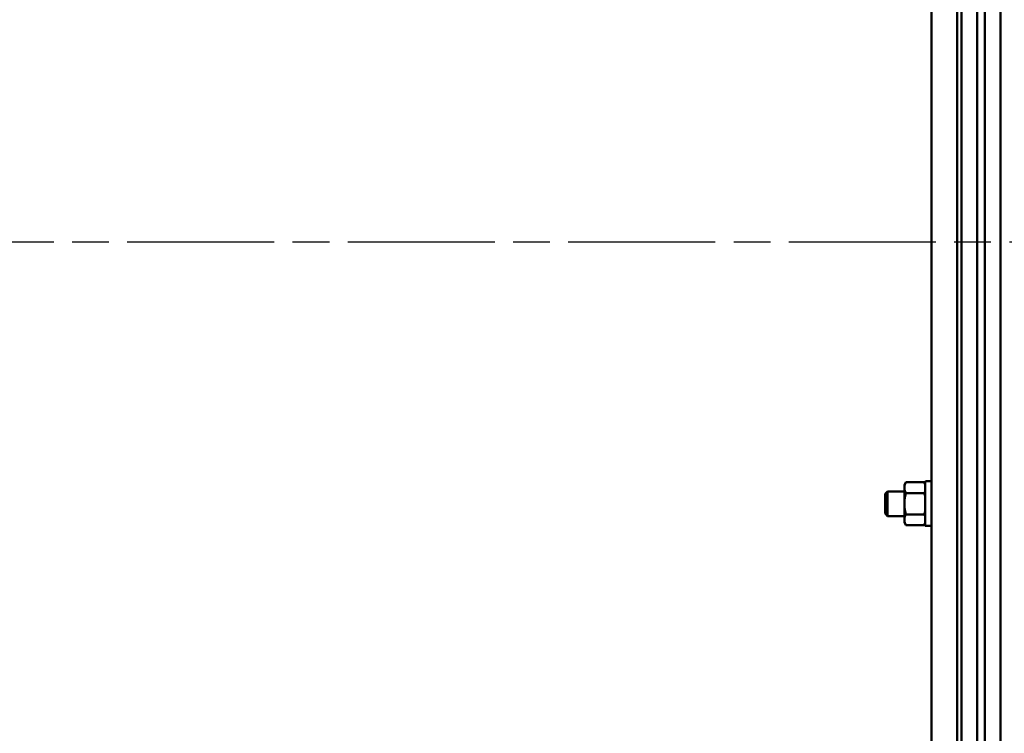
# Model space of a CAD drawing. Units: millimetres. Extents: x 0 to 4205, y 0 to 2970.
# Drawn here: x 2878 to 3257, y 1095 to 1370 of the extents above; entities that cross this region are included whole.
import ezdxf

# ---------------------------------------------------------------- set-up
doc = ezdxf.new("R2010")
doc.units = ezdxf.units.MM
doc.header["$LTSCALE"] = 5
doc.linetypes.add('CHAIN', pattern=[0.7087, 0.4724, -0.0591, 0.1181, -0.0591])
for name, color, linetype, lineweight in [('Centerline (ANSI)', 7, 'Continuous', 25), ('Dimension (ANSI)', 7, 'Continuous', 20), ('Visible (ANSI)', 7, 'Continuous', 50)]:
    doc.layers.add(name, color=color, linetype=linetype, lineweight=lineweight)
doc.styles.add('Dimension text', font='TAHOMA.TTF')
doc.dimstyles.new('Eclipse - mm [in]', dxfattribs={"dimscale": 5, "dimtxt": 4, "dimasz": 5, "dimexe": 3.2, "dimexo": 1.6002, "dimgap": 0.8, "dimtad": 0, "dimtih": 1, "dimtoh": 1, "dimdec": 1, "dimrnd": 1e-08, "dimzin": 4, "dimdsep": 46, "dimtxsty": 'Dimension text', "dimcen": 0.09, "dimdle": 10, "dimclrd": 256, "dimclre": 256, "dimclrt": 256, "dimadec": 0, "dimazin": 1, "dimtfac": 1, "dimtdec": 1, "dimtofl": 0, "dimtmove": 0, "dimatfit": 3, "dimfxl": 1, "dimtolj": 1, "dimtzin": 4, "dimlwd": -1, "dimlwe": -1, "dimarcsym": 0})

# ---------------------------------------------------------------- blocks, each defined once
blk = doc.blocks.new('*D12')
at = {"layer": 'Defpoints', "color": 0}
for p in [(2554.81, 1283.96), (3255.39, 942.46), (2554.81, 787.27)]:
    blk.add_point(p, dxfattribs=at)
at = {"layer": 'Dimension (ANSI)'}
for p, q in [((2554.81, 1275.96), (2554.81, 771.27)), ((3255.39, 934.46), (3255.39, 771.27)), ((2579.81, 787.27), (2845.58, 787.27)), ((3230.39, 787.27), (2964.61, 787.27))]:
    blk.add_line(p, q, dxfattribs=at)
for points in [[(2579.81, 791.44), (2579.81, 783.1), (2554.81, 787.27)], [(3230.39, 791.44), (3230.39, 783.1), (3255.39, 787.27)]]:
    blk.add_solid(points, dxfattribs=at)
at = {"layer": 'Dimension (ANSI)', "insert": (2905.1, 787.27), "char_height": 20, "attachment_point": 5, "style": 'Dimension text'}
blk.add_mtext('\\A1;701\\P [27.6 in]', dxfattribs=at)

msp = doc.modelspace()

# ---------------------------------------------------------------- linework, layer by layer
at = {"layer": 'Centerline (ANSI)', "linetype": 'CHAIN', "ltscale": 23.979681}
msp.add_line((3570.39, 1283.96), (2741.36, 1283.96), dxfattribs=at)
at = {"layer": 'Visible (ANSI)'}
for p, q in [((3249.39, 1625.46), (3249.39, 942.46)), ((3255.39, 1625.46), (3255.39, 942.46)), ((3255.39, 942.46), (3255.39, 1625.46)), ((3228.79, 1004.46), (3228.79, 1563.46)), ((3238.79, 1004.46), (3238.79, 1563.46)), ((3238.79, 1004.46), (3238.79, 1563.46)), ((3240.39, 1004.46), (3240.39, 1563.46)), ((3240.39, 1004.46), (3240.39, 1563.46)), ((3240.39, 1004.46), (3240.39, 1563.46)), ((3246.39, 1563.46), (3246.39, 1004.46)), ((3246.39, 1004.46), (3246.39, 1563.46)), ((3246.39, 1563.46), (3246.39, 1004.46)), ((3218.37, 1190.27), (3219, 1191.38)), ((3226.06, 1191.38), (3219, 1191.38)), ((3226.4, 1190.79), (3226.06, 1191.38)), ((3226.4, 1174.84), (3226.4, 1191.46)), ((3228.49, 1191.76), (3226.7, 1191.76)), ((3210.94, 1186.89), (3211.94, 1187.89)), ((3211.94, 1187.89), (3211.94, 1178.36)), ((3218.37, 1187.89), (3211.94, 1187.89)), ((3218.37, 1190.27), (3218.37, 1189.31)), ((3218.37, 1189.31), (3218.37, 1183.13)), ((3210.94, 1179.36), (3210.94, 1186.89)), ((3226.06, 1187.25), (3219, 1187.25)), ((3218.37, 1183.13), (3218.37, 1176.94)), ((3210.94, 1179.36), (3211.94, 1178.36)), ((3218.37, 1178.36), (3211.94, 1178.36)), ((3218.37, 1176.94), (3218.37, 1175.98)), ((3226.06, 1179), (3219, 1179)), ((3218.37, 1175.98), (3219, 1174.88)), ((3226.06, 1174.88), (3219, 1174.88)), ((3226.4, 1175.47), (3226.06, 1174.88)), ((3228.49, 1174.54), (3226.7, 1174.54))]:
    msp.add_line(p, q, dxfattribs=at)
at = {"layer": 'Visible (ANSI)', "flags": 128}
for points in [[(3219, 1191.38), (3218.95, 1191.29), (3218.9, 1191.2), (3218.86, 1191.11), (3218.81, 1191.02), (3218.77, 1190.93), (3218.73, 1190.84), (3218.69, 1190.76), (3218.65, 1190.67), (3218.62, 1190.59), (3218.59, 1190.5), (3218.56, 1190.42), (3218.53, 1190.33), (3218.51, 1190.25), (3218.48, 1190.16), (3218.46, 1190.08), (3218.44, 1190), (3218.42, 1189.91), (3218.41, 1189.83), (3218.4, 1189.74), (3218.39, 1189.66), (3218.38, 1189.57), (3218.37, 1189.49), (3218.37, 1189.4), (3218.37, 1189.31)], [(3226.4, 1190.7), (3226.39, 1190.72), (3226.38, 1190.75), (3226.37, 1190.78), (3226.35, 1190.81), (3226.34, 1190.84), (3226.33, 1190.86), (3226.32, 1190.89), (3226.3, 1190.92), (3226.29, 1190.95), (3226.28, 1190.97), (3226.26, 1191), (3226.25, 1191.03), (3226.23, 1191.06), (3226.22, 1191.09), (3226.2, 1191.12), (3226.19, 1191.14), (3226.17, 1191.17), (3226.16, 1191.2), (3226.14, 1191.23), (3226.13, 1191.26), (3226.11, 1191.29), (3226.1, 1191.32), (3226.08, 1191.35), (3226.06, 1191.38)], [(3218.37, 1189.31), (3218.37, 1189.23), (3218.37, 1189.14), (3218.38, 1189.05), (3218.39, 1188.97), (3218.4, 1188.88), (3218.41, 1188.8), (3218.42, 1188.72), (3218.44, 1188.63), (3218.46, 1188.55), (3218.48, 1188.46), (3218.51, 1188.38), (3218.53, 1188.29), (3218.56, 1188.21), (3218.59, 1188.12), (3218.62, 1188.04), (3218.65, 1187.95), (3218.69, 1187.87), (3218.73, 1187.78), (3218.77, 1187.7), (3218.81, 1187.61), (3218.86, 1187.52), (3218.9, 1187.43), (3218.95, 1187.34), (3219, 1187.25)], [(3226.06, 1187.25), (3226.08, 1187.28), (3226.1, 1187.31), (3226.11, 1187.34), (3226.13, 1187.37), (3226.14, 1187.4), (3226.16, 1187.42), (3226.17, 1187.45), (3226.19, 1187.48), (3226.2, 1187.51), (3226.22, 1187.54), (3226.23, 1187.57), (3226.25, 1187.6), (3226.26, 1187.62), (3226.28, 1187.65), (3226.29, 1187.68), (3226.3, 1187.71), (3226.32, 1187.74), (3226.33, 1187.76), (3226.34, 1187.79), (3226.35, 1187.82), (3226.37, 1187.85), (3226.38, 1187.87), (3226.39, 1187.9), (3226.4, 1187.93)], [(3219, 1187.25), (3218.95, 1187.07), (3218.9, 1186.89), (3218.86, 1186.71), (3218.81, 1186.54), (3218.77, 1186.36), (3218.73, 1186.19), (3218.69, 1186.02), (3218.65, 1185.85), (3218.62, 1185.67), (3218.59, 1185.5), (3218.56, 1185.34), (3218.53, 1185.17), (3218.51, 1185), (3218.48, 1184.83), (3218.46, 1184.66), (3218.44, 1184.49), (3218.42, 1184.32), (3218.41, 1184.15), (3218.4, 1183.99), (3218.39, 1183.82), (3218.38, 1183.64), (3218.37, 1183.47), (3218.37, 1183.3), (3218.37, 1183.13)], [(3226.4, 1185.89), (3226.39, 1185.95), (3226.38, 1186), (3226.37, 1186.06), (3226.35, 1186.11), (3226.34, 1186.17), (3226.33, 1186.23), (3226.32, 1186.28), (3226.3, 1186.34), (3226.29, 1186.39), (3226.28, 1186.45), (3226.26, 1186.51), (3226.25, 1186.56), (3226.23, 1186.62), (3226.22, 1186.68), (3226.2, 1186.73), (3226.19, 1186.79), (3226.17, 1186.85), (3226.16, 1186.9), (3226.14, 1186.96), (3226.13, 1187.02), (3226.11, 1187.08), (3226.1, 1187.13), (3226.08, 1187.19), (3226.06, 1187.25)], [(3218.37, 1183.13), (3218.37, 1182.95), (3218.37, 1182.78), (3218.38, 1182.61), (3218.39, 1182.44), (3218.4, 1182.27), (3218.41, 1182.1), (3218.42, 1181.93), (3218.44, 1181.76), (3218.46, 1181.59), (3218.48, 1181.42), (3218.51, 1181.26), (3218.53, 1181.09), (3218.56, 1180.92), (3218.59, 1180.75), (3218.62, 1180.58), (3218.65, 1180.41), (3218.69, 1180.24), (3218.73, 1180.06), (3218.77, 1179.89), (3218.81, 1179.72), (3218.86, 1179.54), (3218.9, 1179.36), (3218.95, 1179.18), (3219, 1179)], [(3226.06, 1179), (3226.08, 1179.06), (3226.1, 1179.12), (3226.11, 1179.18), (3226.13, 1179.23), (3226.14, 1179.29), (3226.16, 1179.35), (3226.17, 1179.41), (3226.19, 1179.46), (3226.2, 1179.52), (3226.22, 1179.58), (3226.23, 1179.63), (3226.25, 1179.69), (3226.26, 1179.75), (3226.28, 1179.8), (3226.29, 1179.86), (3226.3, 1179.92), (3226.32, 1179.97), (3226.33, 1180.03), (3226.34, 1180.08), (3226.35, 1180.14), (3226.37, 1180.19), (3226.38, 1180.25), (3226.39, 1180.31), (3226.4, 1180.36)], [(3219, 1179), (3218.95, 1178.91), (3218.9, 1178.82), (3218.86, 1178.73), (3218.81, 1178.65), (3218.77, 1178.56), (3218.73, 1178.47), (3218.69, 1178.39), (3218.65, 1178.3), (3218.62, 1178.21), (3218.59, 1178.13), (3218.56, 1178.04), (3218.53, 1177.96), (3218.51, 1177.88), (3218.48, 1177.79), (3218.46, 1177.71), (3218.44, 1177.62), (3218.42, 1177.54), (3218.41, 1177.45), (3218.4, 1177.37), (3218.39, 1177.28), (3218.38, 1177.2), (3218.37, 1177.11), (3218.37, 1177.03), (3218.37, 1176.94)], [(3218.37, 1176.94), (3218.37, 1176.85), (3218.37, 1176.77), (3218.38, 1176.68), (3218.39, 1176.6), (3218.4, 1176.51), (3218.41, 1176.43), (3218.42, 1176.34), (3218.44, 1176.26), (3218.46, 1176.17), (3218.48, 1176.09), (3218.51, 1176), (3218.53, 1175.92), (3218.56, 1175.84), (3218.59, 1175.75), (3218.62, 1175.67), (3218.65, 1175.58), (3218.69, 1175.49), (3218.73, 1175.41), (3218.77, 1175.32), (3218.81, 1175.23), (3218.86, 1175.15), (3218.9, 1175.06), (3218.95, 1174.97), (3219, 1174.88)], [(3226.4, 1178.32), (3226.39, 1178.35), (3226.38, 1178.38), (3226.37, 1178.41), (3226.35, 1178.43), (3226.34, 1178.46), (3226.33, 1178.49), (3226.32, 1178.52), (3226.3, 1178.55), (3226.29, 1178.57), (3226.28, 1178.6), (3226.26, 1178.63), (3226.25, 1178.66), (3226.23, 1178.69), (3226.22, 1178.71), (3226.2, 1178.74), (3226.19, 1178.77), (3226.17, 1178.8), (3226.16, 1178.83), (3226.14, 1178.86), (3226.13, 1178.89), (3226.11, 1178.92), (3226.1, 1178.94), (3226.08, 1178.97), (3226.06, 1179)], [(3226.06, 1174.88), (3226.08, 1174.91), (3226.1, 1174.94), (3226.11, 1174.97), (3226.13, 1174.99), (3226.14, 1175.02), (3226.16, 1175.05), (3226.17, 1175.08), (3226.19, 1175.11), (3226.2, 1175.14), (3226.22, 1175.17), (3226.23, 1175.19), (3226.25, 1175.22), (3226.26, 1175.25), (3226.28, 1175.28), (3226.29, 1175.31), (3226.3, 1175.33), (3226.32, 1175.36), (3226.33, 1175.39), (3226.34, 1175.42), (3226.35, 1175.45), (3226.37, 1175.47), (3226.38, 1175.5), (3226.39, 1175.53), (3226.4, 1175.56)], [(3226.4, 1174.84), (3226.4, 1174.82), (3226.4, 1174.8), (3226.41, 1174.78), (3226.41, 1174.76), (3226.42, 1174.74), (3226.42, 1174.72), (3226.43, 1174.71), (3226.44, 1174.69), (3226.45, 1174.67), (3226.46, 1174.65), (3226.48, 1174.64), (3226.49, 1174.63), (3226.5, 1174.61), (3226.52, 1174.6), (3226.53, 1174.59), (3226.55, 1174.58), (3226.57, 1174.57), (3226.59, 1174.56), (3226.6, 1174.55), (3226.62, 1174.55), (3226.64, 1174.54), (3226.66, 1174.54), (3226.68, 1174.54), (3226.7, 1174.54)], [(3228.49, 1174.54), (3228.51, 1174.54), (3228.53, 1174.54), (3228.55, 1174.54), (3228.57, 1174.55), (3228.59, 1174.55), (3228.61, 1174.56), (3228.62, 1174.57), (3228.64, 1174.58), (3228.66, 1174.59), (3228.67, 1174.6), (3228.69, 1174.61), (3228.7, 1174.63), (3228.72, 1174.64), (3228.73, 1174.65), (3228.74, 1174.67), (3228.75, 1174.69), (3228.76, 1174.71), (3228.77, 1174.72), (3228.77, 1174.74), (3228.78, 1174.76), (3228.78, 1174.78), (3228.79, 1174.8), (3228.79, 1174.82), (3228.79, 1174.84)]]:
    msp.add_lwpolyline(points, dxfattribs=at)
at = {"layer": 'Visible (ANSI)'}
for centre, start, end in [((3226.7, 1191.46), 90, 180), ((3228.49, 1191.46), 0, 90)]:
    msp.add_arc(centre, 0.298, start, end, dxfattribs=at)

# ---------------------------------------------------------------- dimensions: what is measured, and where the dimension line sits
at = {"layer": 'Dimension (ANSI)'}
dim = msp.add_linear_dim(base=(2554.81, 787.27), p1=(3255.39, 942.46), p2=(2554.81, 1283.96), angle=180, dimstyle='Eclipse - mm [in]', override={"dimtih": 0, "dimtoh": 0, "dimdec": 0, "dimpost": '\\X', "dimtp": 0, "dimtm": 0, "dimtdec": 1, "dimatfit": 2}, dxfattribs=at)
dim.commit()
dim.dimension.update_dxf_attribs({"geometry": '*D12', "text_midpoint": (2905.1, 787.27), "dimtype": 160})

doc.saveas('drawing.dxf')
